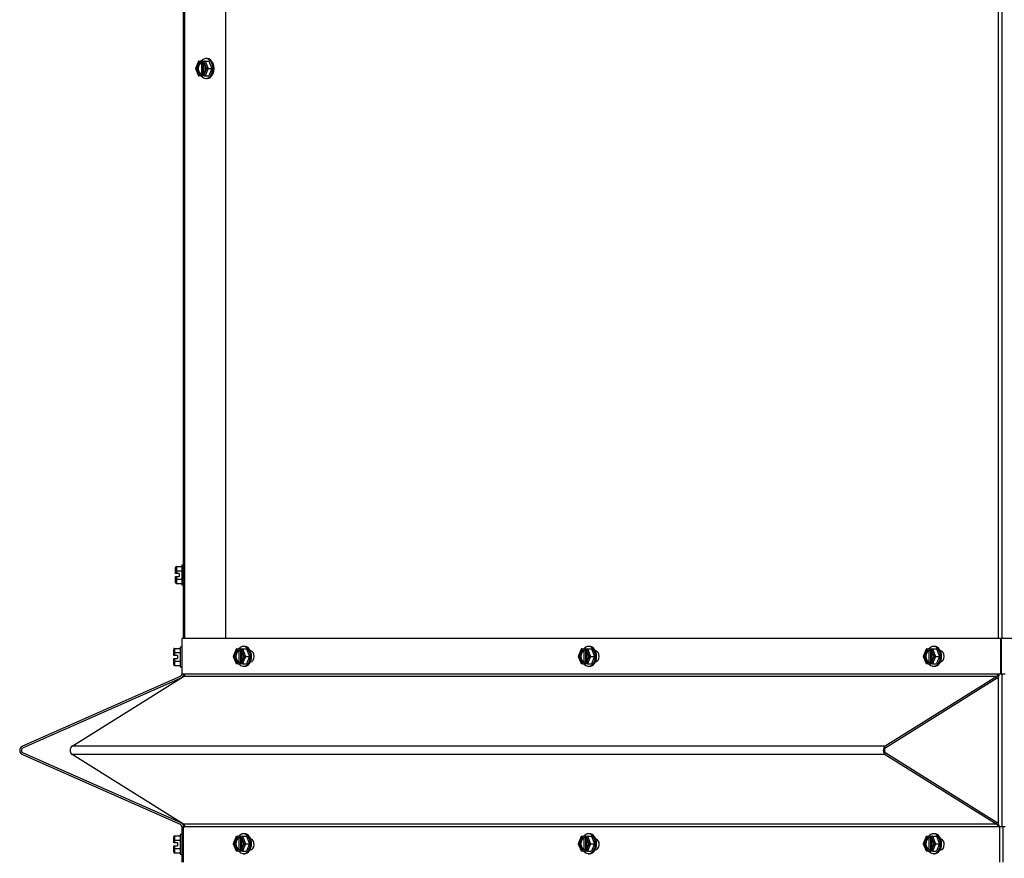
# Model space of a CAD drawing. Units: inches. Extents: x 104 to 297, y 30 to 189.
# Drawn here: x 104 to 121, y 50 to 64 of the extents above; entities that cross this region are included whole.
import ezdxf

# ---------------------------------------------------------------- set-up
doc = ezdxf.new("R2010")
doc.units = ezdxf.units.IN
doc.header["$MEASUREMENT"] = 0
for name, color, linetype in [('30161', 7, 'Continuous'), ('Default', 7, 'Continuous'), ('PL63907', 7, 'Continuous'), ('PL63908', 7, 'Continuous'), ('PL63951', 7, 'Continuous')]:
    doc.layers.add(name, color=color, linetype=linetype)

# ---------------------------------------------------------------- blocks, each defined once
blk = doc.blocks.new('SE12')
at = {"layer": '30161', "color": 7, "linetype": 'Continuous'}
for p, q in [((176.088, -39.887), (176.038, -40.009)), ((176.089, -39.899), (176.044, -40.009)), ((176.117, -39.899), (176.089, -39.899)), ((176.093, -39.884), (176.128, -39.884)), ((176.117, -39.899), (176.117, -39.909)), ((176.117, -39.909), (176.139, -39.909)), ((176.161, -39.884), (176.128, -39.884)), ((176.139, -40.108), (176.139, -39.909)), ((176.15, -39.909), (176.15, -39.899)), ((176.178, -39.899), (176.15, -39.899)), ((176.161, -39.884), (176.195, -39.884)), ((176.161, -39.914), (176.161, -40.103)), ((176.172, -39.922), (176.172, -40.095)), ((176.223, -40.009), (176.178, -39.899)), ((176.195, -39.884), (176.261, -39.884)), ((176.195, -39.884), (176.246, -40.009)), ((176.229, -39.842), (176.21, -39.842)), ((176.261, -39.884), (176.312, -40.009)), ((176.044, -40.009), (176.038, -40.009)), ((176.038, -40.009), (176.088, -40.13)), ((176.044, -40.009), (176.089, -40.118)), ((176.089, -40.118), (176.117, -40.118)), ((176.128, -40.134), (176.093, -40.134)), ((176.139, -40.108), (176.117, -40.108)), ((176.117, -40.108), (176.117, -40.118)), ((176.128, -40.134), (176.161, -40.134)), ((176.15, -40.118), (176.15, -40.108)), ((176.15, -40.118), (176.178, -40.118)), ((176.195, -40.134), (176.161, -40.134)), ((176.178, -40.118), (176.223, -40.009)), ((176.246, -40.009), (176.195, -40.134)), ((176.195, -40.134), (176.261, -40.134)), ((176.223, -40.009), (176.246, -40.009)), ((176.246, -40.009), (176.312, -40.009)), ((176.312, -40.009), (176.261, -40.134)), ((176.21, -40.175), (176.229, -40.175)), ((175.699, -48.445), (175.699, -48.382)), ((175.715, -48.364), (175.808, -48.364)), ((175.715, -48.364), (175.715, -48.436)), ((175.808, -48.342), (175.808, -48.675)), ((175.835, -48.342), (175.808, -48.342)), ((175.699, -48.485), (175.699, -48.445)), ((175.715, -48.485), (175.699, -48.485)), ((175.699, -48.572), (175.699, -48.532)), ((175.699, -48.532), (175.715, -48.532)), ((175.699, -48.635), (175.699, -48.572)), ((175.715, -48.436), (175.808, -48.436)), ((175.715, -48.436), (175.715, -48.485)), ((175.761, -48.485), (175.715, -48.485)), ((175.715, -48.532), (175.761, -48.532)), ((175.715, -48.532), (175.715, -48.581)), ((175.715, -48.581), (175.808, -48.581)), ((175.715, -48.581), (175.715, -48.653)), ((175.761, -48.485), (175.761, -48.532)), ((175.715, -48.653), (175.808, -48.653)), ((175.808, -48.675), (175.835, -48.675)), ((175.685, -49.739), (175.778, -49.739)), ((175.685, -49.739), (175.685, -49.811)), ((175.778, -49.717), (175.778, -50.05)), ((175.805, -49.717), (175.778, -49.717)), ((176.858, -49.707), (176.839, -49.707)), ((182.65, -49.707), (182.631, -49.707)), ((188.441, -49.707), (188.422, -49.707)), ((175.669, -49.82), (175.669, -49.757)), ((175.669, -49.86), (175.669, -49.82)), ((175.685, -49.86), (175.669, -49.86)), ((175.669, -49.947), (175.669, -49.907)), ((175.669, -49.907), (175.685, -49.907)), ((175.685, -49.811), (175.778, -49.811)), ((175.685, -49.811), (175.685, -49.86)), ((175.731, -49.86), (175.685, -49.86)), ((175.685, -49.907), (175.731, -49.907)), ((175.685, -49.907), (175.685, -49.956)), ((175.731, -49.86), (175.731, -49.907)), ((176.716, -49.752), (176.667, -49.874)), ((176.673, -49.874), (176.667, -49.874)), ((176.667, -49.874), (176.716, -49.995)), ((176.717, -49.764), (176.673, -49.874)), ((176.673, -49.874), (176.717, -49.983)), ((176.745, -49.764), (176.717, -49.764)), ((176.722, -49.749), (176.756, -49.749)), ((176.745, -49.764), (176.745, -49.774)), ((176.745, -49.774), (176.768, -49.774)), ((176.79, -49.749), (176.756, -49.749)), ((176.768, -49.973), (176.768, -49.774)), ((176.779, -49.774), (176.779, -49.764)), ((176.807, -49.764), (176.779, -49.764)), ((176.79, -49.749), (176.824, -49.749)), ((176.79, -49.779), (176.79, -49.968)), ((176.801, -49.787), (176.801, -49.96)), ((176.851, -49.874), (176.807, -49.764)), ((176.807, -49.983), (176.851, -49.874)), ((176.824, -49.749), (176.89, -49.749)), ((176.824, -49.749), (176.875, -49.874)), ((176.875, -49.874), (176.824, -49.999)), ((176.851, -49.874), (176.875, -49.874)), ((176.875, -49.874), (176.941, -49.874)), ((176.89, -49.749), (176.941, -49.874)), ((176.941, -49.874), (176.89, -49.999)), ((182.508, -49.752), (182.458, -49.874)), ((182.464, -49.874), (182.458, -49.874)), ((182.458, -49.874), (182.508, -49.995)), ((182.509, -49.764), (182.464, -49.874)), ((182.464, -49.874), (182.509, -49.983)), ((182.537, -49.764), (182.509, -49.764)), ((182.514, -49.749), (182.548, -49.749)), ((182.537, -49.764), (182.537, -49.774)), ((182.537, -49.774), (182.559, -49.774)), ((182.581, -49.749), (182.548, -49.749)), ((182.559, -49.973), (182.559, -49.774)), ((182.57, -49.774), (182.57, -49.764)), ((182.598, -49.764), (182.57, -49.764)), ((182.581, -49.749), (182.616, -49.749)), ((182.581, -49.779), (182.581, -49.968)), ((182.592, -49.787), (182.592, -49.96)), ((182.643, -49.874), (182.598, -49.764)), ((182.598, -49.983), (182.643, -49.874)), ((182.616, -49.749), (182.682, -49.749)), ((182.616, -49.749), (182.667, -49.874)), ((182.667, -49.874), (182.616, -49.999)), ((182.643, -49.874), (182.667, -49.874)), ((182.667, -49.874), (182.733, -49.874)), ((182.682, -49.749), (182.733, -49.874)), ((182.733, -49.874), (182.682, -49.999)), ((188.299, -49.752), (188.25, -49.874)), ((188.256, -49.874), (188.25, -49.874)), ((188.25, -49.874), (188.299, -49.995)), ((188.3, -49.764), (188.256, -49.874)), ((188.256, -49.874), (188.3, -49.983)), ((188.329, -49.764), (188.3, -49.764)), ((188.305, -49.749), (188.34, -49.749)), ((188.329, -49.764), (188.329, -49.774)), ((188.329, -49.774), (188.351, -49.774)), ((188.373, -49.749), (188.34, -49.749)), ((188.351, -49.973), (188.351, -49.774)), ((188.362, -49.774), (188.362, -49.764)), ((188.39, -49.764), (188.362, -49.764)), ((188.373, -49.749), (188.407, -49.749)), ((188.373, -49.779), (188.373, -49.968)), ((188.384, -49.787), (188.384, -49.96)), ((188.434, -49.874), (188.39, -49.764)), ((188.39, -49.983), (188.434, -49.874)), ((188.407, -49.749), (188.473, -49.749)), ((188.407, -49.749), (188.458, -49.874)), ((188.458, -49.874), (188.407, -49.999)), ((188.434, -49.874), (188.458, -49.874)), ((188.458, -49.874), (188.524, -49.874)), ((188.473, -49.749), (188.524, -49.874)), ((188.524, -49.874), (188.473, -49.999)), ((175.669, -50.01), (175.669, -49.947)), ((175.685, -49.956), (175.778, -49.956)), ((175.685, -49.956), (175.685, -50.028)), ((175.685, -50.028), (175.778, -50.028)), ((175.778, -50.05), (175.805, -50.05)), ((176.717, -49.983), (176.745, -49.983)), ((176.756, -49.999), (176.722, -49.999)), ((176.768, -49.973), (176.745, -49.973)), ((176.745, -49.973), (176.745, -49.983)), ((176.756, -49.999), (176.79, -49.999)), ((176.779, -49.983), (176.779, -49.973)), ((176.779, -49.983), (176.807, -49.983)), ((176.824, -49.999), (176.79, -49.999)), ((176.824, -49.999), (176.89, -49.999)), ((176.839, -50.04), (176.858, -50.04)), ((182.509, -49.983), (182.537, -49.983)), ((182.548, -49.999), (182.514, -49.999)), ((182.559, -49.973), (182.537, -49.973)), ((182.537, -49.973), (182.537, -49.983)), ((182.548, -49.999), (182.581, -49.999)), ((182.57, -49.983), (182.57, -49.973)), ((182.57, -49.983), (182.598, -49.983)), ((182.616, -49.999), (182.581, -49.999)), ((182.616, -49.999), (182.682, -49.999)), ((182.631, -50.04), (182.65, -50.04)), ((188.3, -49.983), (188.329, -49.983)), ((188.34, -49.999), (188.305, -49.999)), ((188.351, -49.973), (188.329, -49.973)), ((188.329, -49.973), (188.329, -49.983)), ((188.34, -49.999), (188.373, -49.999)), ((188.362, -49.983), (188.362, -49.973)), ((188.362, -49.983), (188.39, -49.983)), ((188.407, -49.999), (188.373, -49.999)), ((188.407, -49.999), (188.473, -49.999)), ((188.422, -50.04), (188.441, -50.04)), ((175.685, -52.884), (175.778, -52.884)), ((175.685, -52.884), (175.685, -52.956)), ((175.778, -52.862), (175.778, -53.195)), ((175.805, -52.862), (175.778, -52.862)), ((176.858, -52.852), (176.839, -52.852)), ((182.65, -52.852), (182.631, -52.852)), ((188.441, -52.852), (188.422, -52.852)), ((175.669, -52.965), (175.669, -52.902)), ((175.669, -53.005), (175.669, -52.965)), ((175.685, -53.005), (175.669, -53.005)), ((175.669, -53.091), (175.669, -53.051)), ((175.669, -53.051), (175.685, -53.051)), ((175.685, -52.956), (175.778, -52.956)), ((175.685, -52.956), (175.685, -53.005)), ((175.731, -53.005), (175.685, -53.005)), ((175.685, -53.051), (175.731, -53.051)), ((175.685, -53.051), (175.685, -53.1)), ((175.731, -53.005), (175.731, -53.051)), ((176.716, -52.897), (176.667, -53.018)), ((176.673, -53.018), (176.667, -53.018)), ((176.667, -53.018), (176.716, -53.139)), ((176.717, -52.909), (176.673, -53.018)), ((176.673, -53.018), (176.717, -53.127)), ((176.745, -52.909), (176.717, -52.909)), ((176.722, -52.893), (176.756, -52.893)), ((176.745, -52.909), (176.745, -52.919)), ((176.745, -52.919), (176.768, -52.919)), ((176.79, -52.893), (176.756, -52.893)), ((176.768, -53.117), (176.768, -52.919)), ((176.779, -52.919), (176.779, -52.909)), ((176.807, -52.909), (176.779, -52.909)), ((176.79, -52.893), (176.824, -52.893)), ((176.79, -52.924), (176.79, -53.112)), ((176.801, -52.932), (176.801, -53.104)), ((176.851, -53.018), (176.807, -52.909)), ((176.807, -53.127), (176.851, -53.018)), ((176.824, -52.893), (176.89, -52.893)), ((176.824, -52.893), (176.875, -53.018)), ((176.875, -53.018), (176.824, -53.143)), ((176.851, -53.018), (176.875, -53.018)), ((176.875, -53.018), (176.941, -53.018)), ((176.89, -52.893), (176.941, -53.018)), ((176.941, -53.018), (176.89, -53.143)), ((182.508, -52.897), (182.458, -53.018)), ((182.464, -53.018), (182.458, -53.018)), ((182.458, -53.018), (182.508, -53.139)), ((182.509, -52.909), (182.464, -53.018)), ((182.464, -53.018), (182.509, -53.127)), ((182.537, -52.909), (182.509, -52.909)), ((182.514, -52.893), (182.548, -52.893)), ((182.537, -52.909), (182.537, -52.919)), ((182.537, -52.919), (182.559, -52.919)), ((182.581, -52.893), (182.548, -52.893)), ((182.559, -53.117), (182.559, -52.919)), ((182.57, -52.919), (182.57, -52.909)), ((182.598, -52.909), (182.57, -52.909)), ((182.581, -52.893), (182.616, -52.893)), ((182.581, -52.924), (182.581, -53.112)), ((182.592, -52.932), (182.592, -53.104)), ((182.643, -53.018), (182.598, -52.909)), ((182.598, -53.127), (182.643, -53.018)), ((182.616, -52.893), (182.682, -52.893)), ((182.616, -52.893), (182.667, -53.018)), ((182.667, -53.018), (182.616, -53.143)), ((182.643, -53.018), (182.667, -53.018)), ((182.667, -53.018), (182.733, -53.018)), ((182.682, -52.893), (182.733, -53.018)), ((182.733, -53.018), (182.682, -53.143)), ((188.299, -52.897), (188.25, -53.018)), ((188.256, -53.018), (188.25, -53.018)), ((188.25, -53.018), (188.299, -53.139)), ((188.3, -52.909), (188.256, -53.018)), ((188.256, -53.018), (188.3, -53.127)), ((188.329, -52.909), (188.3, -52.909)), ((188.305, -52.893), (188.34, -52.893)), ((188.329, -52.909), (188.329, -52.919)), ((188.329, -52.919), (188.351, -52.919)), ((188.373, -52.893), (188.34, -52.893)), ((188.351, -53.117), (188.351, -52.919)), ((188.362, -52.919), (188.362, -52.909)), ((188.39, -52.909), (188.362, -52.909)), ((188.373, -52.893), (188.407, -52.893)), ((188.373, -52.924), (188.373, -53.112)), ((188.384, -52.932), (188.384, -53.104)), ((188.434, -53.018), (188.39, -52.909)), ((188.39, -53.127), (188.434, -53.018)), ((188.407, -52.893), (188.473, -52.893)), ((188.407, -52.893), (188.458, -53.018)), ((188.458, -53.018), (188.407, -53.143)), ((188.434, -53.018), (188.458, -53.018)), ((188.458, -53.018), (188.524, -53.018)), ((188.473, -52.893), (188.524, -53.018)), ((188.524, -53.018), (188.473, -53.143)), ((175.669, -53.154), (175.669, -53.091)), ((175.685, -53.1), (175.778, -53.1)), ((175.685, -53.1), (175.685, -53.172)), ((175.685, -53.172), (175.778, -53.172)), ((175.778, -53.195), (175.805, -53.195)), ((176.717, -53.127), (176.745, -53.127)), ((176.756, -53.143), (176.722, -53.143)), ((176.768, -53.117), (176.745, -53.117)), ((176.745, -53.117), (176.745, -53.127)), ((176.756, -53.143), (176.79, -53.143)), ((176.779, -53.127), (176.779, -53.117)), ((176.779, -53.127), (176.807, -53.127)), ((176.824, -53.143), (176.79, -53.143)), ((176.824, -53.143), (176.89, -53.143)), ((176.839, -53.185), (176.858, -53.185)), ((182.509, -53.127), (182.537, -53.127)), ((182.548, -53.143), (182.514, -53.143)), ((182.559, -53.117), (182.537, -53.117)), ((182.537, -53.117), (182.537, -53.127)), ((182.548, -53.143), (182.581, -53.143)), ((182.57, -53.127), (182.57, -53.117)), ((182.57, -53.127), (182.598, -53.127)), ((182.616, -53.143), (182.581, -53.143)), ((182.616, -53.143), (182.682, -53.143)), ((182.631, -53.185), (182.65, -53.185)), ((188.3, -53.127), (188.329, -53.127)), ((188.34, -53.143), (188.305, -53.143)), ((188.351, -53.117), (188.329, -53.117)), ((188.329, -53.117), (188.329, -53.127)), ((188.34, -53.143), (188.373, -53.143)), ((188.362, -53.127), (188.362, -53.117)), ((188.362, -53.127), (188.39, -53.127)), ((188.407, -53.143), (188.373, -53.143)), ((188.407, -53.143), (188.473, -53.143)), ((188.422, -53.185), (188.441, -53.185))]:
    blk.add_line(p, q, dxfattribs=at)
for centre, major_axis, ratio, start_param, end_param in [((176.21, -40.009), (0, -0.166), 0.707107, 0, 3.863191), ((176.133, -40.009), (0, -0.102), 0.707107, 3.373444, 6.051334), ((176.155, -40.009), (0, -0.102), 0.707107, 3.373444, 6.051334), ((176.1, -39.899), (0.0098, -0.0146), 0.554902, 2.78473, 4.355527), ((176.128, -39.899), (0, 0.0156), 0.707107, 0, 1.570796), ((176.161, -39.899), (0, -0.0156), 0.707107, 3.141593, 4.712389), ((176.133, -40.009), (0, 0.102), 0.707107, 3.373444, 6.051334), ((176.189, -39.899), (-0.0098, -0.0146), 0.554902, 3.498455, 5.069251), ((176.229, -40.009), (0, -0.166), 0.707107, 0, 3.141593), ((176.1, -40.118), (0.0098, 0.0146), 0.554902, 1.927659, 3.498455), ((176.128, -40.118), (0, 0.0156), 0.707107, 1.570796, 3.141593), ((176.21, -40.009), (0, -0.166), 0.707107, 5.561587, 6.283185), ((176.161, -40.118), (0, -0.0156), 0.707107, 4.712389, 6.283185), ((176.189, -40.118), (-0.0098, 0.0146), 0.554902, 1.213934, 2.78473), ((175.715, -48.382), (0, -0.018), 0.866025, 3.141593, 4.712389), ((175.715, -48.445), (-0.0156, 0), 0.57735, 4.712389, 6.283185), ((175.715, -48.572), (-0.0156, 0), 0.57735, 0, 1.570796), ((175.715, -48.635), (0, 0.018), 0.866025, 1.570796, 3.141593), ((175.685, -49.757), (0, -0.018), 0.866025, 3.141593, 4.712389), ((176.839, -49.874), (0, 0.167), 0.707107, 0, 0.721598), ((176.839, -49.874), (0, 0.167), 0.707107, 2.419994, 6.283185), ((176.858, -49.874), (0, 0.167), 0.707107, 3.141593, 6.283185), ((182.631, -49.874), (0, 0.167), 0.707107, 0, 0.721598), ((182.631, -49.874), (0, 0.167), 0.707107, 2.419994, 6.283185), ((182.65, -49.874), (0, 0.167), 0.707107, 3.141593, 6.283185), ((188.422, -49.874), (0, 0.167), 0.707107, 0, 0.721598), ((188.422, -49.874), (0, 0.167), 0.707107, 2.419994, 6.283185), ((188.441, -49.874), (0, 0.167), 0.707107, 3.141593, 6.283185), ((175.685, -49.82), (-0.0156, 0), 0.57735, 4.712389, 6.283185), ((176.762, -49.874), (0, -0.102), 0.707107, 3.373444, 6.051334), ((176.784, -49.874), (0, -0.102), 0.707107, 3.373444, 6.051334), ((176.728, -49.764), (0.0098, -0.0146), 0.554902, 2.78473, 4.355527), ((176.756, -49.764), (0, 0.0156), 0.707107, 0, 1.570796), ((176.79, -49.764), (0, -0.0156), 0.707107, 3.141593, 4.712389), ((176.762, -49.874), (0, 0.102), 0.707107, 3.373444, 6.051334), ((176.818, -49.764), (-0.0098, -0.0146), 0.554902, 3.498455, 5.069251), ((182.554, -49.874), (0, -0.102), 0.707107, 3.373444, 6.051334), ((182.576, -49.874), (0, -0.102), 0.707107, 3.373444, 6.051334), ((182.52, -49.764), (0.0098, -0.0146), 0.554902, 2.78473, 4.355527), ((182.548, -49.764), (0, 0.0156), 0.707107, 0, 1.570796), ((182.581, -49.764), (0, -0.0156), 0.707107, 3.141593, 4.712389), ((182.554, -49.874), (0, 0.102), 0.707107, 3.373444, 6.051334), ((182.609, -49.764), (-0.0098, -0.0146), 0.554902, 3.498455, 5.069251), ((188.345, -49.874), (0, -0.102), 0.707107, 3.373444, 6.051334), ((188.367, -49.874), (0, -0.102), 0.707107, 3.373444, 6.051334), ((188.312, -49.764), (0.0098, -0.0146), 0.554902, 2.78473, 4.355527), ((188.34, -49.764), (0, 0.0156), 0.707107, 0, 1.570796), ((188.373, -49.764), (0, -0.0156), 0.707107, 3.141593, 4.712389), ((188.345, -49.874), (0, 0.102), 0.707107, 3.373444, 6.051334), ((188.401, -49.764), (-0.0098, -0.0146), 0.554902, 3.498455, 5.069251), ((175.685, -49.947), (-0.0156, 0), 0.57735, 0, 1.570796), ((175.685, -50.01), (0, 0.018), 0.866025, 1.570796, 3.141593), ((176.728, -49.983), (0.0098, 0.0146), 0.554902, 1.927659, 3.498455), ((176.756, -49.983), (0, 0.0156), 0.707107, 1.570796, 3.141593), ((176.79, -49.983), (0, -0.0156), 0.707107, 4.712389, 6.283185), ((176.818, -49.983), (-0.0098, 0.0146), 0.554902, 1.213934, 2.78473), ((182.52, -49.983), (0.0098, 0.0146), 0.554902, 1.927659, 3.498455), ((182.548, -49.983), (0, 0.0156), 0.707107, 1.570796, 3.141593), ((182.581, -49.983), (0, -0.0156), 0.707107, 4.712389, 6.283185), ((182.609, -49.983), (-0.0098, 0.0146), 0.554902, 1.213934, 2.78473), ((188.312, -49.983), (0.0098, 0.0146), 0.554902, 1.927659, 3.498455), ((188.34, -49.983), (0, 0.0156), 0.707107, 1.570796, 3.141593), ((188.373, -49.983), (0, -0.0156), 0.707107, 4.712389, 6.283185), ((188.401, -49.983), (-0.0098, 0.0146), 0.554902, 1.213934, 2.78473), ((175.685, -52.902), (0, -0.018), 0.866025, 3.141593, 4.712389), ((176.839, -53.018), (0, 0.167), 0.707107, 0, 0.721598), ((176.839, -53.018), (0, 0.167), 0.707107, 2.419994, 6.283185), ((176.858, -53.018), (0, 0.167), 0.707107, 3.141593, 6.283185), ((182.631, -53.018), (0, 0.167), 0.707107, 0, 0.721598), ((182.631, -53.018), (0, 0.167), 0.707107, 2.419994, 6.283185), ((182.65, -53.018), (0, 0.167), 0.707107, 3.141593, 6.283185), ((188.422, -53.018), (0, 0.167), 0.707107, 0, 0.721598), ((188.422, -53.018), (0, 0.167), 0.707107, 2.419994, 6.283185), ((188.441, -53.018), (0, 0.167), 0.707107, 3.141593, 6.283185), ((175.685, -52.965), (-0.0156, 0), 0.57735, 4.712389, 6.283185), ((176.762, -53.018), (0, -0.102), 0.707107, 3.373444, 6.051334), ((176.784, -53.018), (0, -0.102), 0.707107, 3.373444, 6.051334), ((176.728, -52.909), (0.0098, -0.0146), 0.554902, 2.78473, 4.355527), ((176.756, -52.909), (0, 0.0156), 0.707107, 0, 1.570796), ((176.79, -52.909), (0, -0.0156), 0.707107, 3.141593, 4.712389), ((176.762, -53.018), (0, 0.102), 0.707107, 3.373444, 6.051334), ((176.818, -52.909), (-0.0098, -0.0146), 0.554902, 3.498455, 5.069251), ((182.554, -53.018), (0, -0.102), 0.707107, 3.373444, 6.051334), ((182.576, -53.018), (0, -0.102), 0.707107, 3.373444, 6.051334), ((182.52, -52.909), (0.0098, -0.0146), 0.554902, 2.78473, 4.355527), ((182.548, -52.909), (0, 0.0156), 0.707107, 0, 1.570796), ((182.581, -52.909), (0, -0.0156), 0.707107, 3.141593, 4.712389), ((182.554, -53.018), (0, 0.102), 0.707107, 3.373444, 6.051334), ((182.609, -52.909), (-0.0098, -0.0146), 0.554902, 3.498455, 5.069251), ((188.345, -53.018), (0, -0.102), 0.707107, 3.373444, 6.051334), ((188.367, -53.018), (0, -0.102), 0.707107, 3.373444, 6.051334), ((188.312, -52.909), (0.0098, -0.0146), 0.554902, 2.78473, 4.355527), ((188.34, -52.909), (0, 0.0156), 0.707107, 0, 1.570796), ((188.373, -52.909), (0, -0.0156), 0.707107, 3.141593, 4.712389), ((188.345, -53.018), (0, 0.102), 0.707107, 3.373444, 6.051334), ((188.401, -52.909), (-0.0098, -0.0146), 0.554902, 3.498455, 5.069251), ((175.685, -53.091), (-0.0156, 0), 0.57735, 0, 1.570796), ((175.685, -53.154), (0, 0.018), 0.866025, 1.570796, 3.141593), ((176.728, -53.127), (0.0098, 0.0146), 0.554902, 1.927659, 3.498455), ((176.756, -53.127), (0, 0.0156), 0.707107, 1.570796, 3.141593), ((176.79, -53.127), (0, -0.0156), 0.707107, 4.712389, 6.283185), ((176.818, -53.127), (-0.0098, 0.0146), 0.554902, 1.213934, 2.78473), ((182.52, -53.127), (0.0098, 0.0146), 0.554902, 1.927659, 3.498455), ((182.548, -53.127), (0, 0.0156), 0.707107, 1.570796, 3.141593), ((182.581, -53.127), (0, -0.0156), 0.707107, 4.712389, 6.283185), ((182.609, -53.127), (-0.0098, 0.0146), 0.554902, 1.213934, 2.78473), ((188.312, -53.127), (0.0098, 0.0146), 0.554902, 1.927659, 3.498455), ((188.34, -53.127), (0, 0.0156), 0.707107, 1.570796, 3.141593), ((188.373, -53.127), (0, -0.0156), 0.707107, 4.712389, 6.283185), ((188.401, -53.127), (-0.0098, 0.0146), 0.554902, 1.213934, 2.78473)]:
    blk.add_ellipse(centre, major_axis=major_axis, ratio=ratio, start_param=start_param, end_param=end_param, dxfattribs=at)
at = {"layer": 'PL63907', "color": 7, "linetype": 'Continuous'}
for p, q in [((175.835, -49.576), (175.835, -25.288)), ((175.859, -49.576), (175.859, -25.288)), ((176.542, -49.576), (176.542, -25.288)), ((175.835, -50.214), (175.835, -50.171)), ((175.835, -52.732), (175.835, -52.689))]:
    blk.add_line(p, q, dxfattribs=at)
at = {"layer": 'PL63908', "color": 7, "linetype": 'Continuous'}
for p, q in [((189.516, -49.576), (189.516, -25.288)), ((189.574, -49.576), (189.574, -25.288)), ((189.516, -52.688), (189.516, -50.215)), ((189.574, -52.732), (189.574, -50.171))]:
    blk.add_line(p, q, dxfattribs=at)
at = {"layer": 'PL63951', "color": 7, "linetype": 'Continuous'}
for p, q in [((175.811, -49.576), (175.805, -49.576)), ((175.805, -49.576), (175.805, -50.171)), ((189.548, -49.576), (175.811, -49.576)), ((175.811, -50.171), (175.811, -49.576)), ((189.564, -49.576), (189.548, -49.576)), ((189.548, -49.576), (189.548, -50.171)), ((189.564, -50.171), (189.564, -49.576)), ((203.787, -49.576), (189.564, -49.576)), ((175.777, -50.214), (173.131, -51.381)), ((175.789, -50.241), (173.143, -51.408)), ((173.964, -51.381), (175.836, -50.214)), ((175.811, -50.171), (175.805, -50.171)), ((175.855, -50.171), (175.811, -50.171)), ((189.484, -50.214), (175.836, -50.214)), ((189.504, -50.171), (175.855, -50.171)), ((189.484, -50.214), (187.613, -51.381)), ((189.493, -50.241), (187.622, -51.408)), ((189.548, -50.171), (189.504, -50.171)), ((189.564, -50.171), (189.548, -50.171)), ((189.626, -50.171), (189.564, -50.171)), ((187.613, -51.381), (173.964, -51.381)), ((173.131, -51.522), (175.777, -52.689)), ((173.143, -51.494), (175.789, -52.662)), ((187.613, -51.522), (173.964, -51.522)), ((175.836, -52.689), (173.964, -51.522)), ((187.613, -51.522), (189.484, -52.689)), ((187.622, -51.494), (189.493, -52.662)), ((189.484, -52.689), (175.836, -52.689)), ((175.805, -52.732), (175.827, -52.732)), ((175.805, -52.732), (175.805, -53.326)), ((175.827, -52.732), (175.855, -52.732)), ((175.827, -52.732), (175.827, -53.326)), ((189.504, -52.732), (175.855, -52.732)), ((189.532, -52.732), (189.504, -52.732)), ((189.532, -52.732), (189.532, -53.326)), ((189.586, -52.732), (189.532, -52.732)), ((189.626, -52.732), (189.586, -52.732)), ((189.586, -52.732), (189.586, -53.326)), ((176.954, -53.123), (176.95, -53.123)), ((182.746, -53.123), (182.741, -53.123)), ((188.538, -53.123), (188.533, -53.123))]:
    blk.add_line(p, q, dxfattribs=at)
for centre, radius, start, end in [((175.758, -50.171), 0.047, 293.801, 0), ((175.758, -50.171), 0.077, 293.801, 0), ((173.162, -51.451), 0.077, 113.801, 246.199), ((173.162, -51.451), 0.047, 113.801, 246.199), ((175.758, -52.732), 0.047, 0, 66.199), ((175.758, -52.732), 0.077, 0, 66.199)]:
    blk.add_arc(centre, radius, start, end, dxfattribs=at)
for centre, major_axis, start_param, end_param in [((176.954, -49.874), (0, 0.0938), 3.141593, 6.283185), ((182.746, -49.874), (0, 0.0938), 3.141593, 6.283185), ((188.538, -49.874), (0, 0.0938), 3.141593, 6.283185), ((175.822, -50.171), (0, -0.047), 0.415405, 1.570796), ((189.471, -50.171), (0, -0.047), 0.415405, 1.570796), ((189.471, -50.171), (0, -0.077), 0.415405, 1.570796), ((173.986, -51.451), (0, -0.077), 3.556998, 5.86778), ((187.635, -51.451), (0, 0.077), 0.415405, 2.726187), ((187.635, -51.451), (0, 0.047), 0.415405, 2.726187), ((175.822, -52.732), (0, -0.047), 1.570796, 2.726187), ((189.471, -52.732), (0, 0.047), 4.712389, 5.86778), ((189.471, -52.732), (0, 0.077), 4.712389, 5.86778), ((176.954, -53.029), (0, 0.0938), 3.141593, 6.171922), ((182.746, -53.029), (0, 0.0938), 3.141593, 6.171922), ((188.538, -53.029), (0, 0.0938), 3.141593, 6.197778)]:
    blk.add_ellipse(centre, major_axis=major_axis, ratio=0.707107, start_param=start_param, end_param=end_param, dxfattribs=at)

msp = doc.modelspace()

# ---------------------------------------------------------------- block references
at = {"layer": 'Default'}
msp.add_blockref('SE12', (-68.782, 102.827), dxfattribs=at)

doc.saveas('drawing.dxf')
